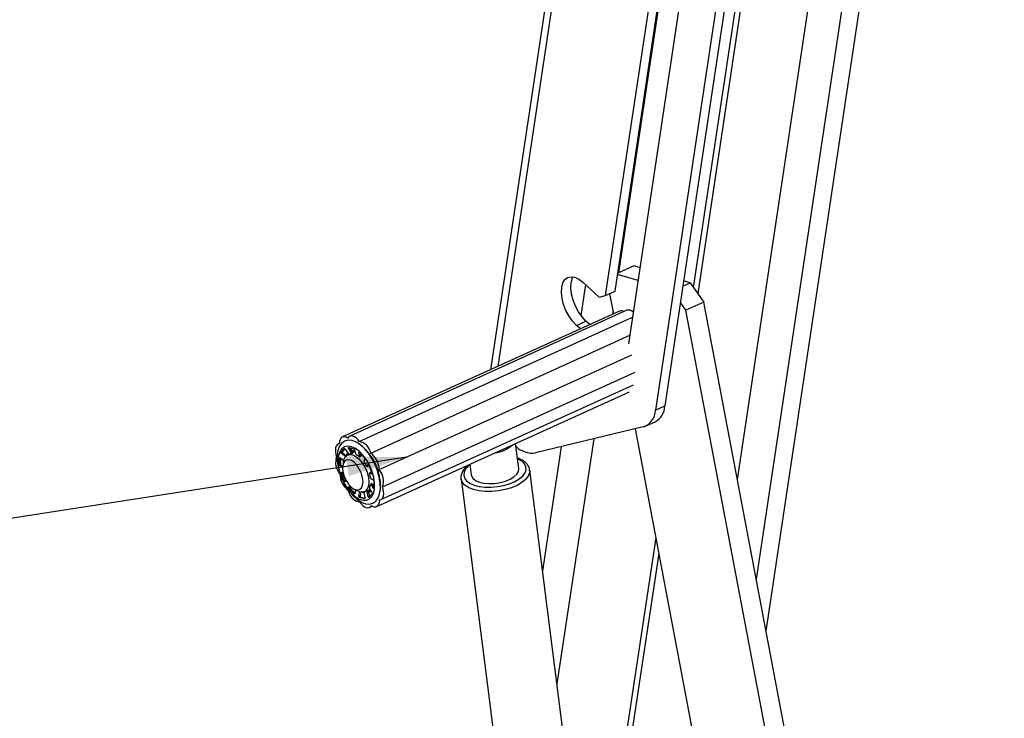
# Paper-space layout 'SHEET 2' of a CAD drawing. Units: inches. Extents: x -3 to 173, y 0 to 24.
# Drawn here: x 9 to 10, y 5 to 6 of the extents above; entities that cross this region are included whole.
import ezdxf

# ---------------------------------------------------------------- set-up
doc = ezdxf.new("R2010")
doc.units = ezdxf.units.IN
doc.header["$MEASUREMENT"] = 0
doc.layers.add('FORMAT', color=7, linetype='Continuous')
doc.dimstyles.new('SLDDIMSTYLE4', dxfattribs={"dimtxt": 0.18, "dimasz": 0.080892, "dimexe": 0, "dimexo": 0.0625, "dimgap": 0, "dimtad": 0, "dimtih": 1, "dimtoh": 1, "dimdec": 0, "dimrnd": 1e-09, "dimzin": 0, "dimdsep": 46, "dimtxsty": 'Standard', "dimsah": 1, "dimcen": 0.09, "dimadec": 0, "dimazin": 0, "dimtfac": 0.080892, "dimtdec": 0, "dimtofl": 0, "dimtmove": 0, "dimatfit": 3, "dimfxl": 0, "dimfrac": 2, "dimtolj": 1, "dimtzin": 0, "dimarcsym": 0})

psp = doc.layouts.new('SHEET 2')

# ---------------------------------------------------------------- linework, layer by layer
at = {"color": 7, "linetype": 'Continuous', "lineweight": 25}
for p, q in [((9.85331218, 7.04671018), (9.64716754, 5.6731405)), ((9.8592667, 7.03877444), (9.65306902, 5.66485129)), ((9.70663463, 5.41389315), (9.93483927, 6.93445164)), ((9.74538806, 5.20902917), (9.9918324, 6.8511213)), ((9.54500506, 6.70518114), (9.37344189, 5.5620324)), ((9.67023992, 6.51854791), (9.54630794, 5.6927722)), ((9.52876784, 5.66216952), (9.65585423, 6.50896336)), ((9.54152041, 5.6679581), (9.66860682, 6.51475193)), ((9.69176991, 6.47633597), (9.5597811, 5.59687663)), ((9.73986059, 6.46571523), (9.596016, 5.50725919)), ((9.75261318, 6.47150366), (9.60876859, 5.51304777)), ((9.5668393, 5.70209173), (9.54516678, 5.69225418)), ((9.57519599, 5.69958816), (9.5668393, 5.70209173)), ((9.49817857, 5.68003801), (9.52013789, 5.66008923)), ((9.57258226, 5.68217243), (9.54489838, 5.69046589)), ((9.63306819, 5.6749593), (9.64274542, 5.67935191)), ((9.64274542, 5.67935191), (9.63411543, 5.68193718)), ((9.64274542, 5.67935191), (9.66136626, 5.65319715)), ((9.5015191, 5.67700337), (9.49526915, 5.63535917)), ((9.52876784, 5.66216952), (9.54152041, 5.6679581)), ((9.53403894, 5.66456207), (9.53920118, 5.63727271)), ((9.52013789, 5.66008923), (9.52876784, 5.66216952)), ((9.63721364, 5.64223394), (9.62973358, 5.65274029)), ((9.66136626, 5.65319715), (9.63721364, 5.64223394)), ((10.04401683, 3.63037581), (9.66136626, 5.65319715)), ((9.54762101, 5.6410945), (9.17325537, 5.47116524)), ((9.55751423, 5.64219288), (9.18314858, 5.47226361)), ((9.53851944, 5.64087656), (9.53788921, 5.6366771)), ((10.01986419, 3.61941264), (9.63721364, 5.64223394)), ((9.19596811, 5.46511443), (9.5651565, 5.63269368)), ((9.48944411, 5.62183915), (9.50219669, 5.62762772)), ((9.50744632, 5.62285877), (9.50219669, 5.62762772)), ((9.49469373, 5.61707019), (9.48944411, 5.62183915)), ((9.21149513, 5.44951895), (9.56150977, 5.60839496)), ((9.22298495, 5.42713583), (9.56426151, 5.58204557)), ((9.22735891, 5.40396261), (9.56863545, 5.55887236)), ((9.21960091, 5.37720946), (9.56087746, 5.53211905)), ((9.22521381, 5.38664617), (9.56649036, 5.54155592)), ((9.596016, 5.50725919), (9.60876859, 5.51304777)), ((9.58281005, 5.48581223), (9.59556262, 5.4916008)), ((9.57964086, 5.48472427), (9.43400362, 5.44961869)), ((9.5685634, 5.48205409), (9.91496881, 3.650837)), ((9.51266111, 5.46857895), (9.46304936, 5.13800908)), ((9.16940384, 5.46252799), (9.16764247, 5.46172852)), ((9.17162614, 5.4504469), (9.17577031, 5.45520457)), ((9.17629273, 5.45477088), (9.17311501, 5.45112274)), ((9.17726365, 5.45444514), (9.18111966, 5.44870878)), ((9.18327968, 5.45642497), (9.18179082, 5.45574914)), ((9.18552476, 5.44997772), (9.18179082, 5.45574914)), ((9.18187902, 5.45696426), (9.18861044, 5.45533935)), ((9.18327968, 5.45642497), (9.18701363, 5.45065355)), ((9.19043835, 5.45149732), (9.18727363, 5.45006088)), ((9.18984866, 5.45380407), (9.19117548, 5.44861374)), ((9.19538149, 5.46214446), (9.19432576, 5.46280431)), ((9.41158664, 5.4284982), (9.40725853, 5.46238954)), ((9.46864657, 5.4579692), (9.44354669, 5.2907253)), ((9.16933905, 5.4332148), (9.16931302, 5.44253785)), ((9.17058864, 5.44288852), (9.17539734, 5.43942591)), ((9.17080189, 5.44321368), (9.17082792, 5.43389063)), ((9.17162614, 5.4504469), (9.17311501, 5.45112274)), ((9.17379174, 5.44942568), (9.17230287, 5.44874984)), ((9.17764084, 5.44471494), (9.17230287, 5.44874984)), ((9.17379174, 5.44942568), (9.17912969, 5.44539063)), ((9.18292257, 5.44808589), (9.18039236, 5.44693736)), ((9.18552476, 5.44997772), (9.18701363, 5.45065355)), ((9.18563918, 5.44878695), (9.18713521, 5.44946601)), ((9.19663505, 5.44496354), (9.1954595, 5.45005282)), ((9.19618142, 5.45027765), (9.2029289, 5.44289072)), ((9.19653565, 5.44445417), (9.19802424, 5.44512986)), ((9.19663505, 5.44496354), (9.19812392, 5.44563937)), ((9.1973474, 5.44900108), (9.19812392, 5.44563937)), ((9.20353661, 5.44121038), (9.20229925, 5.43876269)), ((9.16933905, 5.4332148), (9.17082792, 5.43389063)), ((9.17210864, 5.43240418), (9.17061978, 5.43172835)), ((9.17392328, 5.43139454), (9.17061978, 5.43172835)), ((9.17210864, 5.43240418), (9.17406016, 5.43220706)), ((9.17465195, 5.43779324), (9.17381032, 5.43257886)), ((9.20665909, 5.43152346), (9.20814794, 5.43219929)), ((9.20672793, 5.4315877), (9.20808797, 5.43383666)), ((9.20672793, 5.4315877), (9.2082168, 5.43226353)), ((9.2082168, 5.43226353), (9.20814042, 5.43221483)), ((9.20885749, 5.43332289), (9.2082168, 5.43226353)), ((9.2090703, 5.43294097), (9.21325656, 5.42261371)), ((9.34532098, 5.43427533), (9.34711028, 5.42026413)), ((9.58601019, 4.1751607), (9.4262019, 5.42654418)), ((9.1731939, 5.42285336), (9.17170505, 5.42217752)), ((9.17589131, 5.41185026), (9.17170505, 5.42217752)), ((9.17237322, 5.42354869), (9.17427959, 5.42343327)), ((9.1731939, 5.42285336), (9.17738018, 5.41252609)), ((9.17589131, 5.41185026), (9.17738018, 5.41252609)), ((9.17866955, 5.41231724), (9.17738439, 5.41118645)), ((9.21155941, 5.42361132), (9.21007061, 5.42293549)), ((9.21173097, 5.42359416), (9.2102421, 5.42291833)), ((9.21309916, 5.42147441), (9.2102421, 5.42291833)), ((9.21173097, 5.42359416), (9.21314978, 5.42287712)), ((9.21194827, 5.41495911), (9.21485259, 5.41329461)), ((9.21562256, 5.41157629), (9.21564857, 5.40225338)), ((9.33345512, 5.41469996), (9.49326342, 4.16331644)), ((9.18193576, 5.40381258), (9.18366556, 5.40547766)), ((9.18193576, 5.40381258), (9.18342463, 5.40448841)), ((9.18352155, 5.40257619), (9.18203268, 5.4019005)), ((9.18878019, 5.39451358), (9.18203268, 5.4019005)), ((9.18403857, 5.40507947), (9.18342463, 5.40448841)), ((9.18352155, 5.40257619), (9.19026906, 5.39518941)), ((9.18785488, 5.40163783), (9.19233395, 5.39883858)), ((9.19099406, 5.39967589), (9.19001287, 5.39497014)), ((9.20299608, 5.39713976), (9.20552629, 5.39828829)), ((9.20741672, 5.39916007), (9.20592688, 5.3984838)), ((9.20831211, 5.39811156), (9.20682324, 5.39743573)), ((9.20744353, 5.3991586), (9.21073432, 5.40065224)), ((9.20807162, 5.39875601), (9.21103964, 5.40010327)), ((9.20831211, 5.39811156), (9.20969757, 5.3912538)), ((9.20845528, 5.39740288), (9.21171778, 5.39888375)), ((9.21030208, 5.40142956), (9.21316948, 5.39627312)), ((9.21296618, 5.40821883), (9.21142694, 5.40752027)), ((9.21345897, 5.40780876), (9.21197011, 5.40713292)), ((9.21488374, 5.40213458), (9.21197011, 5.40713292)), ((9.21345897, 5.40780876), (9.21564353, 5.40406103)), ((9.22411234, 5.39718244), (9.22431072, 5.39841135)), ((9.19562371, 5.39121889), (9.19676742, 5.39753077)), ((9.19562371, 5.39121889), (9.19711256, 5.39189473)), ((9.19784003, 5.39012771), (9.19635116, 5.38945188)), ((9.20308257, 5.38782697), (9.19635116, 5.38945188)), ((9.19804646, 5.39704868), (9.19711256, 5.39189473)), ((9.19784003, 5.39012771), (9.20346091, 5.38877091)), ((9.2025044, 5.39565082), (9.20012295, 5.39644706)), ((9.20241814, 5.39616678), (9.20368155, 5.38927382)), ((9.2082087, 5.39057797), (9.20682324, 5.39743573)), ((9.2082087, 5.39057797), (9.20969757, 5.3912538)), ((9.20912748, 5.39606236), (9.20860027, 5.3966851)), ((9.21333545, 5.39434433), (9.20919128, 5.38958666)), ((9.20970769, 5.37611108), (9.21355661, 5.37785816)), ((9.59640255, 5.33488671), (9.51077179, 4.76431722)), ((9.60038698, 5.31382372), (9.51405678, 4.73859401))]:
    psp.add_line(p, q, dxfattribs=at)
at = {"color": 8, "linetype": 'Continuous', "lineweight": 25}
for p, q in [((9.97236699, 6.88005126), (9.73211297, 5.27920594)), ((9.55181035, 6.68945514), (9.38327735, 5.56649688)), ((9.17592198, 5.45527335), (9.17577031, 5.45520457)), ((9.17036175, 5.44301392), (9.16931302, 5.44253785)), ((9.1961037, 5.45034527), (9.1954595, 5.45005282)), ((9.20819418, 5.43388491), (9.20808797, 5.43383666)), ((9.21309916, 5.42147441), (9.21336703, 5.421596)), ((9.21488374, 5.40213458), (9.21564794, 5.40248144)), ((9.18878019, 5.39451358), (9.19003658, 5.39508396)), ((9.20308257, 5.38782697), (9.20345499, 5.38799593))]:
    psp.add_line(p, q, dxfattribs=at)
at = {"color": 7, "linetype": 'Continuous', "lineweight": 25, "flags": 128}
for points in [[(9.48944411, 5.62183915), (9.48412426, 5.62750101), (9.47929016, 5.63433809), (9.47518422, 5.64200764), (9.47201231, 5.65012496), (9.4699335, 5.65828305), (9.46905203, 5.66607301), (9.46941209, 5.67310399), (9.47099563, 5.67902353), (9.47372324, 5.68353465), (9.47745816, 5.68641134), (9.4820131, 5.68750927), (9.48715964, 5.68677345), (9.49263973, 5.6842407), (9.49817857, 5.68003801)], [(9.50219669, 5.62762772), (9.49687684, 5.63328958), (9.49204274, 5.64012666), (9.4879368, 5.64779621), (9.4847649, 5.65591353), (9.48268609, 5.66407162), (9.48180461, 5.67186159), (9.48216468, 5.67889256), (9.48374822, 5.68481196), (9.48499832, 5.68729602)], [(9.22441686, 5.40883585), (9.22316836, 5.41702005), (9.22085287, 5.42546194), (9.21755937, 5.4338368), (9.21341442, 5.441823), (9.20857734, 5.44911372), (9.20323397, 5.45542853), (9.19758969, 5.46052484), (9.1918614, 5.46420701), (9.18626921, 5.46633321), (9.18102805, 5.46682205), (9.17633933, 5.46565445), (9.17238323, 5.46287544), (9.16931179, 5.45859194), (9.16724302, 5.45296822), (9.16625646, 5.44622075), (9.16639, 5.43860855), (9.16763849, 5.43042435), (9.16995398, 5.42198261), (9.17324749, 5.4136076), (9.17739242, 5.4056214), (9.18222953, 5.39833083), (9.18757288, 5.39201602), (9.19321715, 5.38691956), (9.19894547, 5.38323753), (9.20453764, 5.38111118), (9.2097788, 5.3806225), (9.21446752, 5.38178995), (9.21842362, 5.38456896), (9.22149506, 5.3888526), (9.22356382, 5.39447618), (9.22455039, 5.40122379), (9.22441686, 5.40883585)], [(9.18056437, 5.46974361), (9.17833887, 5.47097472), (9.17619985, 5.47156519), (9.1742348, 5.47149069), (9.17252406, 5.47075443), (9.1711376, 5.46938634), (9.17013212, 5.46744259), (9.16954874, 5.46500252), (9.1694113, 5.46216602)], [(9.19596811, 5.46511443), (9.19393893, 5.46771054), (9.19176284, 5.46984423), (9.18952886, 5.47142835), (9.18732833, 5.4723981), (9.18525127, 5.47271373), (9.18338257, 5.47236261), (9.18179868, 5.47135884), (9.18056437, 5.46974361)], [(9.1694113, 5.46216602), (9.16758582, 5.46170241), (9.16605702, 5.46059128), (9.16488742, 5.45887823), (9.16412487, 5.45663309), (9.16380054, 5.45394794), (9.16392768, 5.45093236), (9.1645011, 5.44770984), (9.16549736, 5.44441208)], [(9.21677198, 5.40887838), (9.21565587, 5.41652315), (9.21343741, 5.42443411), (9.21022033, 5.43224123), (9.20615508, 5.43957947), (9.20143171, 5.44610562), (9.19627108, 5.45151477), (9.19091453, 5.45555378), (9.18561252, 5.45803388), (9.18061293, 5.45883907), (9.17614957, 5.45793166), (9.17243111, 5.45535417), (9.16963146, 5.45122716), (9.16788151, 5.44574336), (9.16726308, 5.43915957), (9.1678051, 5.4317832), (9.16948221, 5.4239595), (9.17221601, 5.41605426), (9.17587864, 5.40843692), (9.18029887, 5.40146374), (9.18527, 5.39546089), (9.1905596, 5.39070909), (9.19592032, 5.38743025), (9.2011015, 5.38577792), (9.20586087, 5.38582925), (9.20997588, 5.38758204), (9.21325415, 5.39095402), (9.21554237, 5.3957878), (9.21673354, 5.40185724), (9.21677198, 5.40887838)], [(9.1856134, 5.45290662), (9.18638616, 5.45302498), (9.19010963, 5.45278093)], [(9.17356564, 5.42949493), (9.17409178, 5.42403606), (9.17569177, 5.41825556), (9.17823597, 5.41262157), (9.18151826, 5.40759067), (9.18527275, 5.40357043), (9.18919527, 5.40088646), (9.19296802, 5.39975612), (9.19628538, 5.4002712), (9.19887857, 5.40238993), (9.20053753, 5.40594054), (9.20112786, 5.41063543), (9.20060172, 5.4160943), (9.19900173, 5.42187481), (9.19645753, 5.4275088), (9.19317524, 5.4325397), (9.18942075, 5.43656008), (9.18549823, 5.43924405), (9.18172548, 5.44037425), (9.17840812, 5.43985916), (9.17581493, 5.43774044), (9.17415597, 5.43418983), (9.17356564, 5.42949493)], [(9.17465195, 5.43779324), (9.1748668, 5.43892461), (9.17653495, 5.44333131), (9.17923617, 5.44628675), (9.1827864, 5.44758987), (9.18694367, 5.44715164), (9.19142469, 5.44500197), (9.19592408, 5.44128738), (9.20013519, 5.43626117), (9.20377109, 5.43026551), (9.20658396, 5.42370929), (9.20838213, 5.41703926), (9.20904304, 5.41070979), (9.20852164, 5.40515251), (9.20685351, 5.40074596), (9.20415227, 5.39779037), (9.20060206, 5.39648725), (9.19644477, 5.39692548), (9.19233395, 5.39883858)], [(9.17831486, 5.44615475), (9.18018218, 5.44948317), (9.18042652, 5.44978442)], [(9.39979429, 5.41415304), (9.40500958, 5.41729622), (9.40884147, 5.42082146), (9.41108339, 5.42453839), (9.41161446, 5.42824696), (9.41158664, 5.4284982)], [(9.34711028, 5.42026413), (9.34747111, 5.41872694), (9.34953058, 5.41540292), (9.35319755, 5.41256275), (9.35827432, 5.41035985), (9.3644872, 5.40891285), (9.37150126, 5.40829964), (9.37893836, 5.40855352), (9.38639757, 5.40966055), (9.39347676, 5.41156133), (9.39979429, 5.41415304)], [(9.20591031, 5.39847573), (9.20556326, 5.39830516), (9.20552629, 5.39828829)], [(9.21211301, 5.3982308), (9.21207424, 5.39818915), (9.20912748, 5.39606236)], [(9.22344498, 5.38620867), (9.22527046, 5.38667228), (9.22679925, 5.38778341), (9.22796885, 5.38949646), (9.2287314, 5.39174161), (9.22905574, 5.39442675), (9.22892859, 5.39744233), (9.22835517, 5.40066485), (9.22735891, 5.40396261)], [(9.2122919, 5.37863108), (9.21451741, 5.37739997), (9.21665642, 5.3768095), (9.21862147, 5.37688401), (9.22033221, 5.37762027), (9.22171867, 5.37898836), (9.22272415, 5.38093211), (9.22330753, 5.38337217), (9.22344498, 5.38620867)], [(9.19688816, 5.38326027), (9.19891734, 5.3806643), (9.20109343, 5.37853047), (9.20332741, 5.37694649), (9.20552794, 5.37597659), (9.20760501, 5.37566097), (9.2094737, 5.37601208), (9.21105759, 5.37701586), (9.2122919, 5.37863108)]]:
    psp.add_lwpolyline(points, dxfattribs=at)
at = {"color": 8, "linetype": 'Continuous', "lineweight": 25, "flags": 128}
for points in [[(9.40603664, 5.41103025), (9.41206042, 5.41457075), (9.41674497, 5.41851281), (9.4198985, 5.4226951), (9.42139191, 5.42694648), (9.42116405, 5.43109285), (9.41922426, 5.43496436), (9.41565195, 5.43840263), (9.41059336, 5.44126685), (9.40991903, 5.44155637)], [(9.34544266, 5.43332245), (9.34411344, 5.43226089), (9.34017419, 5.42817773), (9.33783874, 5.42393926), (9.33720271, 5.41971869), (9.33829212, 5.41568907), (9.34106238, 5.4120154), (9.34540009, 5.40884788), (9.35112764, 5.40631629), (9.35801055, 5.40452434), (9.36576705, 5.40354521), (9.37407956, 5.40341922), (9.38260779, 5.40415137), (9.39100258, 5.40571174), (9.39892025, 5.40803653), (9.40603664, 5.41103025)], [(9.42623894, 5.42621433), (9.42605802, 5.42286597), (9.42426515, 5.41832581), (9.42076461, 5.41387394), (9.41569091, 5.40968152), (9.40923905, 5.40590945)], [(9.40923905, 5.40590945), (9.40165695, 5.40270276), (9.393236, 5.40018467), (9.38429981, 5.39845212), (9.37519178, 5.39757139), (9.36626195, 5.39757653), (9.35785347, 5.39846737), (9.35028948, 5.4002096), (9.34386065, 5.4027362), (9.33881405, 5.40595022), (9.33534362, 5.40972801), (9.33358271, 5.41392439), (9.3334642, 5.41463073)]]:
    psp.add_lwpolyline(points, dxfattribs=at)
at = {"color": 7, "linetype": 'Continuous', "lineweight": 25}
for centre, radius, start, end in [((9.54998224, 5.63461195), 0.0068992, 57.73464231, 110.01381931), ((9.55979889, 5.63373984), 0.00875634, 42.94313114, 105.12440346), ((9.57144237, 5.50789876), 0.02458195, 289.48234362, 358.50913057), ((9.58305455, 5.51409192), 0.02573523, 299.07991872, 357.67470585), ((9.1924291, 5.44606378), 0.01937658, 10.27174939, 79.47619967), ((9.15497953, 5.40563584), 0.06946613, 9.98294344, 54.43638145), ((9.37418832, 5.49267028), 0.04315105, 277.30660123, 311.52088306), ((9.43014699, 5.48233454), 0.03294238, 227.29030542, 276.72314854), ((9.18770609, 5.43660459), 0.02354112, 160.63083749, 220.74685928), ((9.18619139, 5.44081735), 0.00796975, 94.77999932, 114.21444264), ((9.18146276, 5.42689055), 0.02295573, 50.66554608, 61.80419752), ((9.19456358, 5.42668699), 0.02842492, 0.90475541, 53.44039693), ((9.16305485, 5.40930343), 0.04856945, 28.30831571, 35.0606157), ((9.20515021, 5.41177011), 0.0235411, 340.6308018, 40.74689497), ((9.19829273, 5.42168773), 0.02842496, 180.90479315, 233.44035918), ((9.16798479, 5.41009352), 0.04368313, 8.47469371, 15.72326905), ((9.1728882, 5.40561958), 0.05192528, 352.02046028, 13.42833327), ((9.20042717, 5.40231091), 0.01937658, 190.27174939, 259.47619967), ((9.19442152, 5.4099505), 0.01702941, 336.89928665, 350.4954282)]:
    psp.add_arc(centre, radius, start, end, dxfattribs=at)
for points, knots in [([(9.17577031, 5.45520457), (9.17583685, 5.45524265), (9.17598406, 5.45532689), (9.17627436, 5.4552768), (9.17657782, 5.45513662), (9.17688954, 5.45489752), (9.17711687, 5.45465349), (9.17723181, 5.45449034), (9.17726365, 5.45444514)], [0, 0, 0, 0, 0.12252603297, 0.27110443169, 0.45564502205, 0.6727603051, 0.90933570403, 1, 1, 1, 1]), ([(9.18179082, 5.45574914), (9.18172047, 5.45586896), (9.18158973, 5.45609166), (9.18148849, 5.45642917), (9.18147872, 5.45671673), (9.18160519, 5.4569336), (9.18177346, 5.45697325), (9.18186077, 5.45696581), (9.18187902, 5.45696426)], [0, 0, 0, 0, 0.2730532518, 0.5074974853, 0.6890500784, 0.826620861, 0.9637712094, 1, 1, 1, 1]), ([(9.18861044, 5.45533935), (9.18870154, 5.45529435), (9.18890368, 5.45519449), (9.18917222, 5.45494749), (9.18943306, 5.45464452), (9.18965283, 5.45430111), (9.18978825, 5.45401499), (9.18983642, 5.45384679), (9.18984866, 5.45380407)], [0, 0, 0, 0, 0.1497825069, 0.3323501882, 0.5344224973, 0.7411320039, 0.9342381118, 1, 1, 1, 1]), ([(9.16931302, 5.44253785), (9.16932606, 5.44263919), (9.16935063, 5.44283013), (9.16953621, 5.44306059), (9.16981362, 5.44316246), (9.17013876, 5.44312966), (9.17040016, 5.44301662), (9.17054579, 5.44291764), (9.17058864, 5.44288852)], [0, 0, 0, 0, 0.17949883253, 0.33821386006, 0.49923671132, 0.68595051125, 0.90761608129, 1, 1, 1, 1]), ([(9.17230287, 5.44874984), (9.17219263, 5.44884488), (9.17197107, 5.44903589), (9.17172494, 5.44939063), (9.17156385, 5.44975791), (9.17150928, 5.45010209), (9.17155507, 5.45033569), (9.1716158, 5.45043072), (9.17162614, 5.4504469)], [0, 0, 0, 0, 0.22130245279, 0.44475374503, 0.65213085579, 0.82820937431, 0.97074855951, 1, 1, 1, 1]), ([(9.17311501, 5.45112274), (9.17307738, 5.4510412), (9.17299462, 5.45086188), (9.17303052, 5.45053285), (9.17315146, 5.45018413), (9.17336735, 5.44983486), (9.17359456, 5.44958289), (9.17374958, 5.44945929), (9.17379174, 5.44942568)], [0, 0, 0, 0, 0.1348727639, 0.2965983666, 0.486301478, 0.6976857941, 0.9177834208, 1, 1, 1, 1]), ([(9.18111966, 5.44870878), (9.18120819, 5.44859081), (9.18138235, 5.44835873), (9.18170193, 5.44808641), (9.18202186, 5.44790876), (9.18231538, 5.44782776), (9.18247516, 5.44787837), (9.18253857, 5.44789845)], [0, 0, 0, 0, 0.2538280789, 0.4993692287, 0.7153448791, 0.8870370176, 1, 1, 1, 1]), ([(9.18552727, 5.44875938), (9.18559619, 5.44877651), (9.18573527, 5.44881109), (9.18583948, 5.44903789), (9.18582373, 5.44931389), (9.18572153, 5.44964338), (9.18559369, 5.44986059), (9.18552476, 5.44997772)], [0, 0, 0, 0, 0.14173248156, 0.28604180914, 0.47339218959, 0.71603911743, 1, 1, 1, 1]), ([(9.18701363, 5.45065355), (9.18708385, 5.450534), (9.18721435, 5.4503118), (9.18731772, 5.44997128), (9.18732405, 5.44969201), (9.18723192, 5.44950324), (9.18714411, 5.4494786), (9.18712486, 5.4494732)], [0, 0, 0, 0, 0.3153297879, 0.5860362575, 0.7956600204, 0.9551889042, 1, 1, 1, 1]), ([(9.19117548, 5.44861374), (9.19121518, 5.44849485), (9.19130012, 5.44824041), (9.19151486, 5.44788357), (9.19177449, 5.44755246), (9.1920397, 5.44728963), (9.19223076, 5.44717092), (9.19230902, 5.4471223)], [0, 0, 0, 0, 0.1960480786, 0.419568928, 0.6480731144, 0.8558576219, 1, 1, 1, 1]), ([(9.1954595, 5.45005282), (9.19544209, 5.45014495), (9.19541272, 5.45030046), (9.19546772, 5.45053276), (9.19567728, 5.45060568), (9.19590094, 5.45050608), (9.1960665, 5.45038503), (9.19616176, 5.45029602), (9.19618142, 5.45027765)], [0, 0, 0, 0, 0.22484757386, 0.37949056716, 0.51021712425, 0.69039537084, 0.93612511597, 1, 1, 1, 1]), ([(9.19601316, 5.44464586), (9.19609187, 5.44458813), (9.19622634, 5.44448952), (9.19644407, 5.44441142), (9.19663311, 5.44449647), (9.19668028, 5.44472025), (9.19665189, 5.44487297), (9.19663505, 5.44496354)], [0, 0, 0, 0, 0.2610835597, 0.4459656041, 0.5832561667, 0.7528587916, 1, 1, 1, 1]), ([(9.19812392, 5.44563937), (9.19813996, 5.44554981), (9.198167, 5.4453988), (9.19813102, 5.44517935), (9.19804132, 5.44515374), (9.19801675, 5.44514673)], [0, 0, 0, 0, 0.5141125897, 0.866862776, 1, 1, 1, 1]), ([(9.20229925, 5.43876269), (9.20228251, 5.43869212), (9.20224144, 5.43851896), (9.20231326, 5.43821272), (9.20243529, 5.43786009), (9.20260749, 5.43751271), (9.20274806, 5.43729946), (9.20281111, 5.43720379)], [0, 0, 0, 0, 0.1278180521, 0.3135881513, 0.5452432416, 0.7959988613, 1, 1, 1, 1]), ([(9.2029289, 5.44289072), (9.20300773, 5.4427838), (9.20316775, 5.44256673), (9.20335405, 5.44221423), (9.2034956, 5.44186511), (9.20356979, 5.44155497), (9.20358394, 5.44133161), (9.20354525, 5.4412325), (9.20353661, 5.44121038)], [0, 0, 0, 0, 0.2162591261, 0.4390056777, 0.6482969171, 0.8273029435, 0.9614584498, 1, 1, 1, 1]), ([(9.42607775, 5.42609099), (9.42608349, 5.42656334), (9.42610841, 5.42861676), (9.4245037, 5.43208563), (9.42147776, 5.43608813), (9.41702228, 5.43944088), (9.41299639, 5.44159729), (9.41039218, 5.44237448), (9.40979168, 5.44255369)], [0, 0, 0, 0, 0.0574120521, 0.2495821515, 0.4475266147, 0.66856118, 0.923572869, 1, 1, 1, 1]), ([(9.17061978, 5.43172835), (9.17050065, 5.43175496), (9.17024778, 5.43181146), (9.16991402, 5.43204978), (9.16963044, 5.4323651), (9.16943082, 5.43273504), (9.16935105, 5.43302894), (9.16934084, 5.43318709), (9.16933905, 5.4332148)], [0, 0, 0, 0, 0.17259519432, 0.36633742823, 0.57187445586, 0.77408096396, 0.96042814666, 1, 1, 1, 1]), ([(9.17082792, 5.43389063), (9.17084472, 5.43376497), (9.17087952, 5.43350466), (9.17105762, 5.43314111), (9.17130678, 5.43281617), (9.1716172, 5.43256463), (9.17189813, 5.4324354), (9.17206509, 5.43241064), (9.17210864, 5.43240418)], [0, 0, 0, 0, 0.17971971058, 0.37230150112, 0.56852207995, 0.75976726034, 0.93733795903, 1, 1, 1, 1]), ([(9.2058158, 5.43233583), (9.20588155, 5.43222167), (9.20600411, 5.43200888), (9.20621609, 5.43174365), (9.20640238, 5.43157405), (9.20660567, 5.43147676), (9.20669064, 5.43155386), (9.20672793, 5.4315877)], [0, 0, 0, 0, 0.2999212131, 0.5590429006, 0.75887956, 0.8941831295, 1, 1, 1, 1]), ([(9.20808797, 5.43383666), (9.20812654, 5.43387069), (9.2082161, 5.43394972), (9.20842953, 5.43384037), (9.20862522, 5.43365591), (9.20884096, 5.43336964), (9.20898424, 5.43311972), (9.20905666, 5.4329693), (9.2090703, 5.43294097)], [0, 0, 0, 0, 0.0962075389, 0.2233710988, 0.4160541569, 0.6622940598, 0.9364038492, 1, 1, 1, 1]), ([(9.34507382, 5.43416313), (9.34459199, 5.43386944), (9.34225949, 5.4324477), (9.33878762, 5.4291911), (9.3352528, 5.42455466), (9.33355803, 5.419764), (9.33303622, 5.41638741), (9.33349556, 5.41478069), (9.333543, 5.41461474)], [0, 0, 0, 0, 0.0706383576, 0.3419500627, 0.5910377867, 0.7909863092, 0.9784128264, 1, 1, 1, 1]), ([(9.17170505, 5.42217752), (9.17166658, 5.42230497), (9.17159281, 5.42254933), (9.17160495, 5.42291879), (9.17171933, 5.42323778), (9.17194437, 5.42347002), (9.17218746, 5.42355138), (9.17233164, 5.4235493), (9.17237322, 5.42354869)], [0, 0, 0, 0, 0.2177196938, 0.4174573168, 0.5967222235, 0.7631036624, 0.931677739, 1, 1, 1, 1]), ([(9.17311445, 5.42350382), (9.17310535, 5.42344654), (9.17307543, 5.42325812), (9.17312951, 5.42303615), (9.17318363, 5.42288252), (9.1731939, 5.42285336)], [0, 0, 0, 0, 0.2613349566, 0.8597961356, 1, 1, 1, 1]), ([(9.17738439, 5.41118645), (9.17729569, 5.41112728), (9.17711545, 5.41100704), (9.17676617, 5.41101254), (9.17643318, 5.41115652), (9.17614117, 5.41141746), (9.17597401, 5.41166875), (9.17590433, 5.41182167), (9.17589131, 5.41185026)], [0, 0, 0, 0, 0.16594661149, 0.33720907287, 0.52630849787, 0.73318294966, 0.95012252091, 1, 1, 1, 1]), ([(9.17738018, 5.41252609), (9.17744335, 5.41240582), (9.17756614, 5.41217206), (9.17780745, 5.41191301), (9.17799629, 5.41182316), (9.17806881, 5.41178866)], [0, 0, 0, 0, 0.3949346971, 0.7676499471, 1, 1, 1, 1]), ([(9.2102421, 5.42291833), (9.21018557, 5.42293733), (9.21007352, 5.422975), (9.20994102, 5.42279631), (9.2099274, 5.42255126), (9.2099525, 5.42224863), (9.21000672, 5.42203587), (9.21003337, 5.42193127)], [0, 0, 0, 0, 0.1319591379, 0.2616166597, 0.4625336943, 0.7357554653, 1, 1, 1, 1]), ([(9.21119095, 5.41653122), (9.21121548, 5.41640104), (9.21126535, 5.4161365), (9.21139524, 5.41575783), (9.21155719, 5.41541728), (9.21172914, 5.41513536), (9.21188256, 5.41501197), (9.21194827, 5.41495911)], [0, 0, 0, 0, 0.2227762762, 0.4527280593, 0.6706153306, 0.8589148443, 1, 1, 1, 1]), ([(9.21156259, 5.42360545), (9.2115663, 5.42360953), (9.21160626, 5.42365356), (9.21167164, 5.42362242), (9.21173097, 5.42359416)], [0, 0, 0, 0, 0.0926095961, 1, 1, 1, 1]), ([(9.21325656, 5.42261371), (9.21329536, 5.42248799), (9.21336766, 5.42225376), (9.21341456, 5.42192093), (9.21340647, 5.4216657), (9.21333426, 5.42146436), (9.21318503, 5.42143439), (9.21312036, 5.42146453), (9.21309916, 5.42147441)], [0, 0, 0, 0, 0.2847335274, 0.5304848537, 0.7187453228, 0.8462015935, 0.9495845908, 1, 1, 1, 1]), ([(9.21485259, 5.41329461), (9.21491989, 5.41324016), (9.21507855, 5.41311179), (9.21525648, 5.41281538), (9.2154241, 5.41245635), (9.21554803, 5.41206144), (9.21560628, 5.4117634), (9.21562016, 5.41160383), (9.21562256, 5.41157629)], [0, 0, 0, 0, 0.1338073823, 0.3154664164, 0.5293269523, 0.7509207583, 0.957009317, 1, 1, 1, 1]), ([(9.18203268, 5.4019005), (9.18195497, 5.4020079), (9.18179663, 5.40222669), (9.18166739, 5.40261527), (9.18162159, 5.40301608), (9.18167563, 5.40339678), (9.18179814, 5.40366584), (9.1819072, 5.40378213), (9.18193576, 5.40381258)], [0, 0, 0, 0, 0.1908099098, 0.3887479851, 0.5842257491, 0.7698322786, 0.9397445922, 1, 1, 1, 1]), ([(9.18342463, 5.40448841), (9.18335293, 5.40439788), (9.18320021, 5.40420503), (9.18311774, 5.40381892), (9.18313089, 5.40340517), (9.1832474, 5.40299901), (9.18339813, 5.40272661), (9.1835029, 5.40259892), (9.18352155, 5.40257619)], [0, 0, 0, 0, 0.1652411766, 0.3519964223, 0.5549809328, 0.7610445971, 0.9574581873, 1, 1, 1, 1]), ([(9.20682324, 5.39743573), (9.20678823, 5.39757553), (9.20672175, 5.3978409), (9.20654674, 5.39818167), (9.20634212, 5.39842083), (9.20610408, 5.39853914), (9.20596798, 5.3984946), (9.20591031, 5.39847573)], [0, 0, 0, 0, 0.2781428802, 0.527989503, 0.7311875182, 0.8860908498, 1, 1, 1, 1]), ([(9.20739916, 5.39915156), (9.20746849, 5.39917146), (9.20761696, 5.39921408), (9.20785088, 5.39907625), (9.20804553, 5.39884053), (9.20821336, 5.39850724), (9.20827798, 5.39824834), (9.20831211, 5.39811156)], [0, 0, 0, 0, 0.1343948446, 0.2878090351, 0.4846707835, 0.7277508628, 1, 1, 1, 1]), ([(9.21008546, 5.40326904), (9.21005514, 5.40317212), (9.20998793, 5.40295727), (9.20998318, 5.402592), (9.21002852, 5.40219372), (9.21012767, 5.40179388), (9.21024541, 5.40154794), (9.21030208, 5.40142956)], [0, 0, 0, 0, 0.1596912644, 0.3539953252, 0.5702287218, 0.7931465406, 1, 1, 1, 1]), ([(9.21197011, 5.40713292), (9.21191128, 5.40722307), (9.21180983, 5.40737852), (9.21161421, 5.40754494), (9.21138667, 5.40753458), (9.21126432, 5.40735066), (9.21123352, 5.40721209), (9.21121716, 5.4071385)], [0, 0, 0, 0, 0.279188729, 0.4814292399, 0.6302146202, 0.803617508, 1, 1, 1, 1]), ([(9.2129155, 5.40819522), (9.21291587, 5.40819561), (9.2129543, 5.40823622), (9.21312173, 5.40820004), (9.21329842, 5.40805533), (9.21340005, 5.40789925), (9.21345897, 5.40780876)], [0, 0, 0, 0, 0.0022635766, 0.2340009821, 0.5558550923, 1, 1, 1, 1]), ([(9.21564857, 5.40225338), (9.21563657, 5.40215652), (9.21561595, 5.40198999), (9.21551408, 5.40177736), (9.21531446, 5.4017027), (9.21511192, 5.40182015), (9.21497999, 5.40197759), (9.21490684, 5.40209691), (9.21488374, 5.40213458)], [0, 0, 0, 0, 0.2284089034, 0.3927286767, 0.5192340792, 0.6741345808, 0.8971163773, 1, 1, 1, 1]), ([(9.19001287, 5.39497014), (9.18997838, 5.39484867), (9.18991394, 5.39462171), (9.18969793, 5.39435552), (9.18940785, 5.39422712), (9.18909546, 5.39427159), (9.18889563, 5.39440085), (9.18879927, 5.39449495), (9.18878019, 5.39451358)], [0, 0, 0, 0, 0.2225297389, 0.4157643557, 0.5881327194, 0.7607775349, 0.9526374998, 1, 1, 1, 1]), ([(9.19635116, 5.38945188), (9.19626233, 5.38949693), (9.19606894, 5.38959501), (9.19585553, 5.38987903), (9.19569075, 5.39023123), (9.19559871, 5.390638), (9.19558698, 5.39097572), (9.19561594, 5.39116751), (9.19562371, 5.39121889)], [0, 0, 0, 0, 0.14478966787, 0.31520207547, 0.50799941009, 0.71507295024, 0.92365490427, 1, 1, 1, 1]), ([(9.19711256, 5.39189473), (9.19709765, 5.39175389), (9.19706719, 5.39146609), (9.19714099, 5.39103756), (9.19728827, 5.39064754), (9.19750031, 5.39033935), (9.1977025, 5.39017862), (9.19782012, 5.39013508), (9.19784003, 5.39012771)], [0, 0, 0, 0, 0.20734064804, 0.42369706184, 0.63192948976, 0.81582479948, 0.96881823887, 1, 1, 1, 1]), ([(9.20368155, 5.38927382), (9.20370042, 5.38912814), (9.20373694, 5.38884619), (9.2036925, 5.38844383), (9.20357695, 5.38811225), (9.20338919, 5.38788047), (9.20319625, 5.38781508), (9.20310044, 5.3878251), (9.20308257, 5.38782697)], [0, 0, 0, 0, 0.2482299024, 0.4804033753, 0.6789199778, 0.8369464655, 0.9695919633, 1, 1, 1, 1]), ([(9.20919128, 5.38958666), (9.20912899, 5.38954815), (9.20900208, 5.38946967), (9.20875596, 5.38954683), (9.20855024, 5.3897436), (9.20836914, 5.39004347), (9.20826252, 5.39033608), (9.2082207, 5.39052403), (9.2082087, 5.39057797)], [0, 0, 0, 0, 0.12868799965, 0.26221068844, 0.4319324103, 0.64671671875, 0.89860765122, 1, 1, 1, 1]), ([(9.21316948, 5.39627312), (9.21322737, 5.39615183), (9.21334833, 5.39589839), (9.21344861, 5.39548418), (9.21349406, 5.39506984), (9.21347172, 5.3947014), (9.21340664, 5.39446115), (9.21334523, 5.39436038), (9.21333545, 5.39434433)], [0, 0, 0, 0, 0.20095752316, 0.41990930501, 0.63486707338, 0.82330243021, 0.97185661516, 1, 1, 1, 1])]:
    psp.add_open_spline(points, degree=3, knots=knots, dxfattribs=at)

# ---------------------------------------------------------------- leaders
at = {"color": 7, "linetype": 'Continuous'}
for points in [[(-2.53297244, 0), (121.92569085, 24.36018154), (0, 0)], [(0, 0), (172.90174072, 21.47643263), (0, 0)]]:
    psp.add_leader(points, dimstyle='SLDDIMSTYLE4', dxfattribs=at)
at = {"layer": 'FORMAT'}
psp.add_leader([(9.25986934, 5.44387811), (8.11348786, 5.2669049), (7.86348786, 5.2669049)], dimstyle='SLDDIMSTYLE4', dxfattribs=at)

doc.saveas('drawing.dxf')
